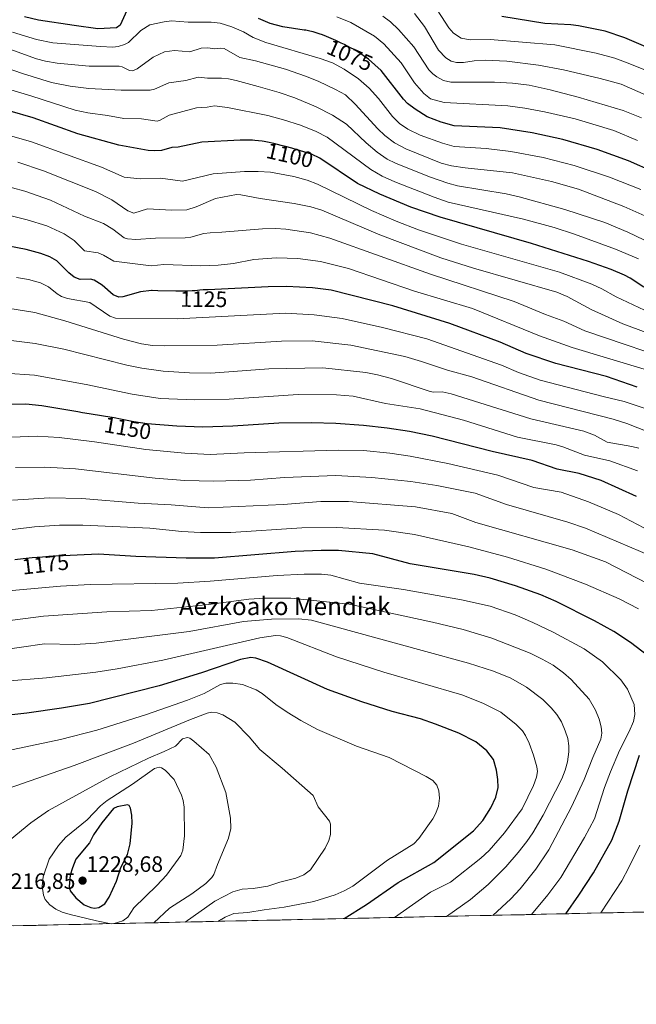
# Model space of a CAD drawing. Units: metres. Extents: x 647643 to 651080, y 4764726 to 4766855.
# Drawn here: x 650249 to 650526, y 4764746 to 4765189 of the extents above; entities that cross this region are included whole.
import ezdxf
from ezdxf.enums import TextEntityAlignment as Align

# ---------------------------------------------------------------- set-up
doc = ezdxf.new("R2010")
doc.units = ezdxf.units.M
doc.header["$MEASUREMENT"] = 0
for name, color, linetype, lineweight in [('Carátula', 7, 'Continuous', 5), ('Curva de nivel maestra', 36, 'Continuous', 30), ('Curva de nivel normal', 36, 'Continuous', 0), ('Municipio CxS', 142, 'Continuous', 0), ('Pastizal CxS', 92, 'Continuous', 0), ('Punto de cota en terreno', 7, 'Continuous', 0), ('Rótulo de curva de nivel directora', 19, 'Continuous', 0), ('Rótulo de punto de cota en terreno', 19, 'Continuous', 0), ('Texto cartográfico', 19, 'Continuous', 0)]:
    doc.layers.add(name, color=color, linetype=linetype, lineweight=lineweight)
doc.styles.add('Arial', font='txt', dxfattribs={"height": 0.2})

# ---------------------------------------------------------------- blocks, each defined once
blk = doc.blocks.new('*U150')
at = {"layer": 'Pastizal CxS', "color": 92, "linetype": 'Continuous', "lineweight": 0}
blk.add_polyline3d([(651080.04, 4764799.77, 888.84), (648632.2, 4764746.29, 1156.7)], dxfattribs=at)
blk = doc.blocks.new('*U151')
at = {"layer": 'Curva de nivel normal', "color": 36, "linetype": 'Continuous', "lineweight": 0}
blk.add_polyline3d([(650537.53, 4765054.73, 1105), (650517.23, 4765064.25, 1105), (650510.71, 4765067.8, 1105), (650506.25, 4765070, 1105), (650491.77, 4765075.33, 1105), (650447.68, 4765087.94, 1105), (650428.32, 4765094.4, 1105), (650418.26, 4765098.29, 1105), (650407.14, 4765103.07, 1105), (650382.9, 4765114.96, 1105), (650378.25, 4765116.71, 1105), (650372.18, 4765118.42, 1105), (650361.72, 4765120.25, 1105), (650356.25, 4765120.63, 1105), (650350.05, 4765120.63, 1105), (650335.98, 4765119.57, 1105), (650322.23, 4765116.32, 1105), (650312.23, 4765117.53, 1105), (650303.06, 4765117.24, 1105), (650295.9, 4765117.98, 1105), (650285.73, 4765122.58, 1105), (650254.2, 4765133.92, 1105), (650241.22, 4765137.69, 1105)], dxfattribs=at)
blk = doc.blocks.new('*U152')
at = {"layer": 'Curva de nivel normal', "color": 36, "linetype": 'Continuous', "lineweight": 0}
blk.add_polyline3d([(650538.51, 4765011.31, 1130), (650520.77, 4765017.25, 1130), (650511.4, 4765019.4, 1130), (650483.02, 4765026.81, 1130), (650473.33, 4765030.19, 1130), (650465.65, 4765033.59, 1130), (650432.05, 4765045.36, 1130), (650412.14, 4765050.5, 1130), (650394.04, 4765054.51, 1130), (650381.42, 4765056.17, 1130), (650368.44, 4765056.89, 1130), (650319.71, 4765054.42, 1130), (650292.05, 4765054.73, 1130), (650289.5, 4765055.58, 1130), (650280.42, 4765061.69, 1130), (650270.5, 4765063.54, 1130), (650267.76, 4765064.48, 1130), (650265.81, 4765065.64, 1130), (650261.97, 4765068.76, 1130), (650258.29, 4765070.52, 1130), (650252.85, 4765072, 1130), (650247.54, 4765072.98, 1130)], dxfattribs=at)
blk = doc.blocks.new('*U153')
at = {"layer": 'Curva de nivel normal', "color": 36, "linetype": 'Continuous', "lineweight": 0}
blk.add_polyline3d([(650417.54, 4764785.3, 1195), (650417.55, 4764785.3, 1195), (650433.7, 4764796.68, 1195), (650442.76, 4764801.23, 1195), (650456.36, 4764811.97, 1195), (650460.07, 4764815.38, 1195), (650467.04, 4764823.43, 1195), (650474.95, 4764834.17, 1195), (650480.09, 4764844.6, 1195), (650481.36, 4764848.33, 1195), (650481.79, 4764850.93, 1195), (650481.53, 4764852.96, 1195), (650480.01, 4764858.26, 1195), (650478.14, 4764863.6, 1195), (650476.5, 4764867.14, 1195), (650475.05, 4764869.21, 1195), (650472.26, 4764872.1, 1195), (650465.3, 4764877.63, 1195), (650457.3, 4764881.61, 1195), (650447.79, 4764885.31, 1195), (650412.66, 4764895.55, 1195), (650391.44, 4764902.43, 1195), (650369.15, 4764911.15, 1195), (650366.25, 4764911.95, 1195), (650363.95, 4764912.06, 1195), (650356.99, 4764910.93, 1195), (650313.26, 4764900.93, 1195), (650292.73, 4764897, 1195), (650283.26, 4764895.56, 1195), (650260.99, 4764893.03, 1195), (650242.58, 4764891.59, 1195)], dxfattribs=at)
blk = doc.blocks.new('*U155')
at = {"layer": 'Curva de nivel normal', "color": 36, "linetype": 'Continuous', "lineweight": 0}
blk.add_polyline3d([(650479.17, 4764786.64, 1180), (650486.55, 4764795.52, 1180), (650492.25, 4764803.29, 1180), (650502.95, 4764821.24, 1180), (650507.5, 4764829.7, 1180), (650511.98, 4764843.76, 1180), (650514.62, 4764850.84, 1180), (650518.76, 4764860.35, 1180), (650523.11, 4764868.92, 1180), (650525, 4764873.33, 1180), (650525.64, 4764876.58, 1180), (650525.35, 4764880.99, 1180), (650522.3, 4764887.95, 1180), (650519.24, 4764892.17, 1180), (650511.05, 4764900.2, 1180), (650502.78, 4764906.07, 1180), (650488.84, 4764913.62, 1180), (650479.79, 4764917.94, 1180), (650471.75, 4764921.34, 1180), (650460.52, 4764925.22, 1180), (650447.67, 4764928.1, 1180), (650421.51, 4764932.76, 1180), (650401.79, 4764935.58, 1180), (650388.86, 4764939.19, 1180), (650384.66, 4764939.58, 1180), (650376.82, 4764939.59, 1180), (650364.81, 4764939.05, 1180), (650334.58, 4764936.46, 1180), (650320.05, 4764935.57, 1180), (650280.58, 4764934.9, 1180), (650267.24, 4764934.26, 1180), (650238.66, 4764931.75, 1180)], dxfattribs=at)
blk = doc.blocks.new('*U157')
at = {"layer": 'Curva de nivel normal', "color": 36, "linetype": 'Continuous', "lineweight": 0}
blk.add_polyline3d([(650533.42, 4765164.94, 1055), (650523.4, 4765169.04, 1055), (650516.56, 4765171.46, 1055), (650508.21, 4765173.83, 1055), (650489.62, 4765177.52, 1055), (650460.52, 4765179.92, 1055), (650451.62, 4765179.73, 1055), (650447.53, 4765180.49, 1055), (650444.03, 4765182.71, 1055), (650442.02, 4765185.17, 1055), (650435.08, 4765195.87, 1055)], dxfattribs=at)
blk = doc.blocks.new('*U160')
at = {"layer": 'Curva de nivel normal', "color": 36, "linetype": 'Continuous', "lineweight": 0}
blk.add_polyline3d([(650527.36, 4764996.22, 1140), (650524.32, 4764997.03, 1140), (650513.15, 4764998.89, 1140), (650507.41, 4765002.16, 1140), (650502.64, 4765003.95, 1140), (650478.76, 4765009.41, 1140), (650443.01, 4765020.72, 1140), (650438.92, 4765021.5, 1140), (650435.03, 4765021.44, 1140), (650433.52, 4765021.71, 1140), (650416.1, 4765027.62, 1140), (650409.92, 4765029.23, 1140), (650404.63, 4765030.2, 1140), (650385.32, 4765032.42, 1140), (650361.06, 4765031.93, 1140), (650334.88, 4765029.93, 1140), (650325.27, 4765030.05, 1140), (650313.54, 4765030.83, 1140), (650303.81, 4765032.15, 1140), (650297.07, 4765033.49, 1140), (650268.75, 4765040.7, 1140), (650255.94, 4765043.34, 1140), (650245.14, 4765044.6, 1140)], dxfattribs=at)
blk = doc.blocks.new('*U166')
at = {"layer": 'Curva de nivel normal', "color": 36, "linetype": 'Continuous', "lineweight": 0}
blk.add_polyline3d([(650547.75, 4765081.25, 1090), (650522.4, 4765093.39, 1090), (650512.17, 4765097.68, 1090), (650494.1, 4765103.49, 1090), (650473.59, 4765109.27, 1090), (650467.68, 4765110.56, 1090), (650445.88, 4765114.21, 1090), (650441.43, 4765115.3, 1090), (650433.29, 4765118.17, 1090), (650418, 4765124.4, 1090), (650414.26, 4765126.19, 1090), (650409.69, 4765129.24, 1090), (650404.75, 4765133.42, 1090), (650395.89, 4765141.94, 1090), (650389.64, 4765145.92, 1090), (650382.22, 4765149.61, 1090), (650372.76, 4765153.66, 1090), (650365.67, 4765156.14, 1090), (650356.2, 4765158.86, 1090), (650346.37, 4765161.56, 1090), (650342.78, 4765162.26, 1090), (650339.72, 4765162.53, 1090), (650333.44, 4765162.47, 1090), (650329.15, 4765163.04, 1090), (650323.71, 4765161.54, 1090), (650315.96, 4765160.47, 1090), (650309.55, 4765157.67, 1090), (650307.55, 4765157.19, 1090), (650294.51, 4765157.08, 1090), (650279.99, 4765157.83, 1090), (650271.6, 4765158.88, 1090), (650263.24, 4765160.62, 1090), (650250.18, 4765164.67, 1090), (650228.86, 4765171.98, 1090)], dxfattribs=at)
blk = doc.blocks.new('*U167')
at = {"layer": 'Curva de nivel normal', "color": 36, "linetype": 'Continuous', "lineweight": 0}
blk.add_polyline3d([(650309.24, 4764782.93, 1215), (650316.28, 4764789.43, 1215), (650326.37, 4764795.87, 1215), (650332.64, 4764800.58, 1215), (650335.41, 4764803.26, 1215), (650336.32, 4764804.69, 1215), (650337.9, 4764809.17, 1215), (650342.89, 4764820.92, 1215), (650343.97, 4764825.37, 1215), (650343.79, 4764830.01, 1215), (650341.58, 4764841.47, 1215), (650337.28, 4764852.8, 1215), (650334.14, 4764858.63, 1215), (650327.33, 4764864.62, 1215), (650325.53, 4764865.86, 1215), (650324.38, 4764866.2, 1215), (650322.22, 4764865.67, 1215), (650319.01, 4764862.25, 1215), (650313.89, 4764859.88, 1215), (650306.91, 4764856.94, 1215), (650289.54, 4764848.49, 1215), (650261.95, 4764833.45, 1215), (650253.99, 4764827.92, 1215), (650236.93, 4764813.86, 1215)], dxfattribs=at)
blk = doc.blocks.new('*U170')
at = {"layer": 'Curva de nivel normal', "color": 36, "linetype": 'Continuous', "lineweight": 0}
blk.add_polyline3d([(650532.44, 4764958.92, 1155), (650518.29, 4764966.47, 1155), (650504.78, 4764972.19, 1155), (650492.52, 4764976.48, 1155), (650480.18, 4764978.64, 1155), (650464.02, 4764984.07, 1155), (650441.46, 4764989.36, 1155), (650424.52, 4764992.7, 1155), (650415.43, 4764994.07, 1155), (650403.61, 4764995.14, 1155), (650392.39, 4764995.42, 1155), (650349.88, 4764994.17, 1155), (650334.61, 4764993.42, 1155), (650323.22, 4764993.93, 1155), (650305.65, 4764995.72, 1155), (650282.56, 4764999.16, 1155), (650266.77, 4765001.04, 1155), (650256.78, 4765001.57, 1155), (650245.34, 4765001.26, 1155)], dxfattribs=at)
blk = doc.blocks.new('*U174')
at = {"layer": 'Curva de nivel normal', "color": 36, "linetype": 'Continuous', "lineweight": 0}
blk.add_polyline3d([(650533.09, 4764947.66, 1160), (650503.43, 4764960.28, 1160), (650495.49, 4764963.06, 1160), (650467.95, 4764970.98, 1160), (650453.82, 4764976.04, 1160), (650436.6, 4764979.48, 1160), (650424.91, 4764981.27, 1160), (650407.29, 4764983.1, 1160), (650391.17, 4764984, 1160), (650368.1, 4764983.12, 1160), (650352.71, 4764981.86, 1160), (650336.16, 4764981.49, 1160), (650323.26, 4764981.68, 1160), (650309.91, 4764982.82, 1160), (650274.06, 4764986.96, 1160), (650260.18, 4764987.7, 1160), (650247.12, 4764987.52, 1160)], dxfattribs=at)
blk = doc.blocks.new('*U175')
at = {"layer": 'Curva de nivel normal', "color": 36, "linetype": 'Continuous', "lineweight": 0}
blk.add_polyline3d([(650529.84, 4765031.73, 1120), (650497.39, 4765041.52, 1120), (650482.68, 4765046.81, 1120), (650452.64, 4765059, 1120), (650426.49, 4765066.86, 1120), (650396.9, 4765076.93, 1120), (650384.25, 4765080.13, 1120), (650374.06, 4765081.48, 1120), (650364.43, 4765081.77, 1120), (650354.18, 4765080.99, 1120), (650345.09, 4765079.27, 1120), (650338.14, 4765078.46, 1120), (650330.48, 4765078.26, 1120), (650313.81, 4765078.86, 1120), (650308.11, 4765078.15, 1120), (650291.21, 4765080.35, 1120), (650286.63, 4765083.03, 1120), (650284.17, 4765084.07, 1120), (650278.04, 4765084.99, 1120), (650273.41, 4765089.63, 1120), (650268.94, 4765092.65, 1120), (650261.13, 4765096.14, 1120), (650252.33, 4765098.94, 1120), (650242.06, 4765101.37, 1120)], dxfattribs=at)
blk = doc.blocks.new('*U177')
at = {"layer": 'Curva de nivel normal', "color": 36, "linetype": 'Continuous', "lineweight": 0}
blk.add_polyline3d([(650527.2, 4765081.4, 1095), (650516.91, 4765085.68, 1095), (650498.53, 4765092.36, 1095), (650489.3, 4765095.36, 1095), (650475.5, 4765099.1, 1095), (650441.67, 4765106.88, 1095), (650435.39, 4765109, 1095), (650417.68, 4765115.95, 1095), (650411.9, 4765118.49, 1095), (650406.9, 4765121.42, 1095), (650387.28, 4765136, 1095), (650382.3, 4765138.59, 1095), (650375.17, 4765141.46, 1095), (650367.64, 4765143.88, 1095), (650360.55, 4765145.7, 1095), (650342.38, 4765149.34, 1095), (650336.54, 4765150.07, 1095), (650333.27, 4765149.44, 1095), (650328.53, 4765149.25, 1095), (650316.13, 4765145.98, 1095), (650312.18, 4765143.71, 1095), (650310.71, 4765143.25, 1095), (650303.74, 4765144.3, 1095), (650295.75, 4765144.38, 1095), (650288.48, 4765145.75, 1095), (650279.58, 4765146.92, 1095), (650273.87, 4765148.17, 1095), (650254.02, 4765154.66, 1095), (650238.76, 4765159.08, 1095)], dxfattribs=at)
blk = doc.blocks.new('*U182')
at = {"layer": 'Curva de nivel normal', "color": 36, "linetype": 'Continuous', "lineweight": 0}
blk.add_polyline3d([(650531.92, 4765003.42, 1135), (650521.98, 4765007.31, 1135), (650515.8, 4765009.34, 1135), (650482.41, 4765017.88, 1135), (650452.35, 4765028.32, 1135), (650441.32, 4765031.25, 1135), (650429.69, 4765035.26, 1135), (650422.1, 4765037.49, 1135), (650397.88, 4765042.51, 1135), (650380.55, 4765044.54, 1135), (650366.66, 4765044.32, 1135), (650337.7, 4765042.58, 1135), (650313.94, 4765042.18, 1135), (650308.63, 4765042.39, 1135), (650303.71, 4765043.12, 1135), (650295.61, 4765045.23, 1135), (650269.3, 4765053.5, 1135), (650255.73, 4765057.2, 1135), (650243.68, 4765059.12, 1135)], dxfattribs=at)
blk = doc.blocks.new('*U183')
at = {"layer": 'Curva de nivel normal', "color": 36, "linetype": 'Continuous', "lineweight": 0}
blk.add_polyline3d([(650440.85, 4764785.81, 1190), (650440.86, 4764785.81, 1190), (650451.76, 4764793.44, 1190), (650459.59, 4764800.11, 1190), (650467.63, 4764808.12, 1190), (650473.19, 4764814.54, 1190), (650476.99, 4764819.46, 1190), (650479.7, 4764823.39, 1190), (650484.36, 4764831.34, 1190), (650492.7, 4764847.58, 1190), (650494.28, 4764851.56, 1190), (650495.31, 4764855.2, 1190), (650495.97, 4764859.7, 1190), (650495.99, 4764862.47, 1190), (650495.43, 4764865.69, 1190), (650494.32, 4764869.23, 1190), (650492.57, 4764873.21, 1190), (650490.54, 4764876.52, 1190), (650487.97, 4764879.6, 1190), (650484.19, 4764883.33, 1190), (650476.82, 4764888.9, 1190), (650469.88, 4764892.82, 1190), (650462.03, 4764896, 1190), (650450.75, 4764899.6, 1190), (650430, 4764905.38, 1190), (650380.11, 4764918.89, 1190), (650374.35, 4764919.55, 1190), (650362.18, 4764919.43, 1190), (650349.66, 4764918.34, 1190), (650325.09, 4764913.8, 1190), (650283.29, 4764908.66, 1190), (650273.7, 4764907.97, 1190), (650260.04, 4764908.24, 1190), (650239.3, 4764905.29, 1190)], dxfattribs=at)
blk = doc.blocks.new('*U185')
at = {"layer": 'Curva de nivel normal', "color": 36, "linetype": 'Continuous', "lineweight": 0}
blk.add_polyline3d([(650461.7214, 4764786.2613, 1185), (650469.86, 4764793.66, 1185), (650474.06, 4764798.15, 1185), (650481.13, 4764806.99, 1185), (650486.87, 4764815.72, 1185), (650497.09, 4764834.98, 1185), (650502.83, 4764847.26, 1185), (650506.66, 4764857.15, 1185), (650510.31, 4764865.48, 1185), (650510.8, 4764868.19, 1185), (650510.52, 4764871.06, 1185), (650509.58, 4764874.51, 1185), (650507.99, 4764878.51, 1185), (650505.05, 4764883.46, 1185), (650496.99, 4764892.35, 1185), (650493.56, 4764895.33, 1185), (650488.86, 4764898.68, 1185), (650483.95, 4764901.47, 1185), (650478.5, 4764904.06, 1185), (650461.24, 4764910.88, 1185), (650448.47, 4764914.81, 1185), (650434.6, 4764918.11, 1185), (650397.15, 4764926.2, 1185), (650370.93, 4764928.79, 1185), (650359.18, 4764928.79, 1185), (650351.94, 4764928.33, 1185), (650333.92, 4764925.98, 1185), (650308.22, 4764923.28, 1185), (650288.2, 4764922.74, 1185), (650259.61, 4764920.77, 1185), (650220.04, 4764915.61, 1185)], dxfattribs=at)
blk = doc.blocks.new('*U187')
at = {"layer": 'Curva de nivel normal', "color": 36, "linetype": 'Continuous', "lineweight": 0}
blk.add_polyline3d([(650530.05, 4765100.65, 1085), (650520.69, 4765104.84, 1085), (650500.3, 4765112.62, 1085), (650488.14, 4765116.08, 1085), (650470.66, 4765120.06, 1085), (650449.36, 4765122.18, 1085), (650443.12, 4765123.09, 1085), (650438.57, 4765124.38, 1085), (650422.68, 4765130.72, 1085), (650417.52, 4765133.48, 1085), (650413.23, 4765136.73, 1085), (650409.99, 4765139.84, 1085), (650399.75, 4765150.92, 1085), (650395.51, 4765154.98, 1085), (650391, 4765157.51, 1085), (650383.12, 4765161.2, 1085), (650377.56, 4765163.47, 1085), (650368.44, 4765166.57, 1085), (650355.04, 4765170.34, 1085), (650347.89, 4765171.82, 1085), (650340.93, 4765175.83, 1085), (650339.28, 4765176.05, 1085), (650336.57, 4765175.8, 1085), (650333.58, 4765176.23, 1085), (650330.58, 4765175.97, 1085), (650325.4, 4765174.42, 1085), (650318.63, 4765174.91, 1085), (650314.07, 4765174.31, 1085), (650309.03, 4765171.96, 1085), (650301.79, 4765166.72, 1085), (650299.61, 4765165.89, 1085), (650298.39, 4765166.03, 1085), (650295.1, 4765167.66, 1085), (650293.69, 4765167.92, 1085), (650280.21, 4765168, 1085), (650265.74, 4765169.23, 1085), (650260.49, 4765170.12, 1085), (650256.56, 4765171.2, 1085), (650222, 4765183.63, 1085)], dxfattribs=at)
blk = doc.blocks.new('*U188')
at = {"layer": 'Curva de nivel normal', "color": 36, "linetype": 'Continuous', "lineweight": 0}
blk.add_polyline3d([(650548.31, 4765033.71, 1115), (650503.15, 4765049.05, 1115), (650493.7, 4765053.4, 1115), (650485.5, 4765056.28, 1115), (650471.3, 4765062.12, 1115), (650433.64, 4765074.5, 1115), (650388.42, 4765090.59, 1115), (650379.68, 4765093, 1115), (650368.7, 4765094.74, 1115), (650363.97, 4765094.98, 1115), (650358.1, 4765094.82, 1115), (650339.91, 4765093.27, 1115), (650334.56, 4765093.08, 1115), (650331.71, 4765092.71, 1115), (650325.92, 4765091.09, 1115), (650323.43, 4765090.73, 1115), (650310.06, 4765090.7, 1115), (650301.24, 4765090.02, 1115), (650297.45, 4765090.3, 1115), (650295.86, 4765090.75, 1115), (650290.78, 4765094.66, 1115), (650286.61, 4765097.26, 1115), (650278.16, 4765100.58, 1115), (650262.87, 4765107.71, 1115), (650251.3, 4765111.76, 1115), (650240.14, 4765114.7, 1115)], dxfattribs=at)
blk = doc.blocks.new('*U191')
at = {"layer": 'Curva de nivel normal', "color": 36, "linetype": 'Continuous', "lineweight": 0}
blk.add_polyline3d([(650338.06, 4764783.56, 1205), (650341.39, 4764785.51, 1205), (650345.3, 4764787.12, 1205), (650351.59, 4764787.5, 1205), (650358.94, 4764788.81, 1205), (650367.94, 4764789.9, 1205), (650381.27, 4764792.55, 1205), (650390.79, 4764795.55, 1205), (650394.91, 4764797.26, 1205), (650398.75, 4764799.39, 1205), (650414.36, 4764811.05, 1205), (650426.15, 4764818.49, 1205), (650428.48, 4764820.77, 1205), (650434.77, 4764829.61, 1205), (650436.02, 4764831.92, 1205), (650437.23, 4764835.3, 1205), (650437.69, 4764838.92, 1205), (650437.39, 4764842.31, 1205), (650436.53, 4764844.8, 1205), (650434.71, 4764846.84, 1205), (650431.77, 4764848.7, 1205), (650415.05, 4764857.22, 1205), (650400.47, 4764862.25, 1205), (650382.95, 4764869.87, 1205), (650375.46, 4764873.78, 1205), (650369.2, 4764877.56, 1205), (650364.12, 4764881.08, 1205), (650357.94, 4764885.93, 1205), (650355.28, 4764887.58, 1205), (650349.19, 4764890.02, 1205), (650344.8, 4764890.68, 1205), (650341.62, 4764890.61, 1205), (650339.31, 4764890.06, 1205), (650331.9, 4764885.96, 1205), (650324.47, 4764882.96, 1205), (650306.03, 4764876.49, 1205), (650283.61, 4764869.5, 1205), (650267.22, 4764865.38, 1205), (650226.71, 4764856.83, 1205)], dxfattribs=at)
blk = doc.blocks.new('*U197')
at = {"layer": 'Curva de nivel normal', "color": 36, "linetype": 'Continuous', "lineweight": 0}
blk.add_polyline3d([(650528.37, 4765112.53, 1080), (650514.15, 4765118.06, 1080), (650498.33, 4765123.27, 1080), (650484.38, 4765126.82, 1080), (650469.84, 4765129.56, 1080), (650458.76, 4765130.93, 1080), (650444.34, 4765131.76, 1080), (650439.16, 4765133.26, 1080), (650429.06, 4765136.99, 1080), (650423.5, 4765139.57, 1080), (650419.78, 4765142.19, 1080), (650416.65, 4765145.37, 1080), (650410.31, 4765153.42, 1080), (650406.16, 4765158.12, 1080), (650401.35, 4765162.23, 1080), (650394.82, 4765166.56, 1080), (650389.65, 4765169.39, 1080), (650384.05, 4765171.41, 1080), (650359.72, 4765178.58, 1080), (650353.96, 4765180.76, 1080), (650349.56, 4765183.34, 1080), (650344.37, 4765185.66, 1080), (650339.15, 4765187.24, 1080), (650335.09, 4765187.77, 1080), (650324.67, 4765187.65, 1080), (650317.18, 4765188.28, 1080), (650313.88, 4765187.92, 1080), (650307.42, 4765186.47, 1080), (650303.47, 4765183.98, 1080), (650297.92, 4765178.6, 1080), (650296.14, 4765177.69, 1080), (650293.22, 4765176.8, 1080), (650290.81, 4765176.55, 1080), (650285.25, 4765176.72, 1080), (650263.84, 4765178.42, 1080), (650256.44, 4765179.98, 1080), (650245.77, 4765183.18, 1080)], dxfattribs=at)
blk = doc.blocks.new('*U199')
at = {"layer": 'Curva de nivel normal', "color": 36, "linetype": 'Continuous', "lineweight": 0}
blk.add_polyline3d([(650572.13, 4765032.95, 1110), (650520.21, 4765052.19, 1110), (650505.91, 4765058.55, 1110), (650495.22, 4765064.45, 1110), (650490.56, 4765066.39, 1110), (650452.97, 4765077.22, 1110), (650438.4, 4765081.76, 1110), (650410.88, 4765092.06, 1110), (650384.82, 4765103.24, 1110), (650379.85, 4765104.68, 1110), (650372.39, 4765106.21, 1110), (650357.04, 4765108.48, 1110), (650348.45, 4765110.1, 1110), (650346.45, 4765110.2, 1110), (650337.06, 4765108.43, 1110), (650328.36, 4765104.7, 1110), (650324.08, 4765103.37, 1110), (650317.27, 4765103.17, 1110), (650306.42, 4765103.84, 1110), (650300.34, 4765101.92, 1110), (650297.55, 4765102.97, 1110), (650290.32, 4765107.87, 1110), (650283.02, 4765111.62, 1110), (650259.59, 4765120.93, 1110), (650248.17, 4765124.86, 1110)], dxfattribs=at)
blk = doc.blocks.new('*U202')
at = {"layer": 'Curva de nivel normal', "color": 36, "linetype": 'Continuous', "lineweight": 0}
blk.add_polyline3d([(650526.75, 4764986.11, 1145), (650514.39, 4764990.61, 1145), (650502.91, 4764993.04, 1145), (650493.28, 4764996.81, 1145), (650490.28, 4764997.68, 1145), (650472.78, 4765001.16, 1145), (650448.51, 4765008.78, 1145), (650429.04, 4765013.91, 1145), (650413.45, 4765016.37, 1145), (650398.91, 4765019.55, 1145), (650391.4, 4765020.22, 1145), (650374.25, 4765020.36, 1145), (650343.18, 4765018.24, 1145), (650327.76, 4765018.02, 1145), (650312.18, 4765018.64, 1145), (650299.47, 4765020.56, 1145), (650278.86, 4765024.86, 1145), (650255.61, 4765029.01, 1145), (650242.22, 4765029.9, 1145)], dxfattribs=at)
blk = doc.blocks.new('*U204')
at = {"layer": 'Curva de nivel normal', "color": 36, "linetype": 'Continuous', "lineweight": 0}
for points in [[(650510.34, 4764787.32, 1170), (650510.34, 4764787.33, 1170), (650519.7, 4764801.77, 1170), (650522.93, 4764807.72, 1170), (650527.78, 4764817.82, 1170)], [(650527.22, 4764924.1, 1170), (650518.53, 4764928.51, 1170), (650503.49, 4764935.09, 1170), (650485.63, 4764941.81, 1170), (650468.38, 4764947.23, 1170), (650450.88, 4764951.93, 1170), (650426.49, 4764957.42, 1170), (650412.96, 4764959.39, 1170), (650391.55, 4764960.59, 1170), (650375.78, 4764960.46, 1170), (650343.93, 4764958.41, 1170), (650330.19, 4764958.31, 1170), (650321.9, 4764958.76, 1170), (650307.53, 4764960.24, 1170), (650277.35, 4764961.58, 1170), (650266.83, 4764961.62, 1170), (650255.62, 4764960.92, 1170), (650228.63, 4764957.67, 1170)]]:
    blk.add_polyline3d(points, dxfattribs=at)
blk = doc.blocks.new('*U209')
at = {"layer": 'Curva de nivel normal', "color": 36, "linetype": 'Continuous', "lineweight": 0}
blk.add_polyline3d([(650550.55, 4764925.51, 1165), (650512.36, 4764945.18, 1165), (650497.41, 4764950.58, 1165), (650454.04, 4764962.89, 1165), (650443.36, 4764966.94, 1165), (650426.97, 4764969.91, 1165), (650396.9, 4764972.21, 1165), (650384.37, 4764972.21, 1165), (650367.45, 4764970.97, 1165), (650333.65, 4764969.5, 1165), (650317.1, 4764970.78, 1165), (650302.21, 4764971.53, 1165), (650276.82, 4764973.61, 1165), (650262.37, 4764973.86, 1165), (650245.7, 4764972.91, 1165)], dxfattribs=at)
blk = doc.blocks.new('*U216')
at = {"layer": 'Curva de nivel maestra', "color": 36, "linetype": 'Continuous', "lineweight": 30}
for points in [[(650534.26, 4765120.35, 1075), (650522.75, 4765125.39, 1075), (650508.59, 4765130.54, 1075), (650493.26, 4765135, 1075), (650479.5, 4765138.04, 1075), (650464.98, 4765140.26, 1075), (650444.37, 4765141.12, 1075), (650438.43, 4765142.71, 1075), (650432.18, 4765145.21, 1075), (650426.77, 4765148.57, 1075), (650423.42, 4765151.19, 1075), (650421.62, 4765153.11, 1075), (650411.54, 4765166, 1075), (650405.82, 4765171.01, 1075), (650400.58, 4765174.66, 1075), (650400.09, 4765174.95, 1075), (650399.36, 4765175.36, 1075), (650397.69, 4765176.24, 1075), (650394.98, 4765177.61, 1075), (650393.49, 4765178.33, 1075), (650391.2, 4765179.4, 1075), (650388.97, 4765180.4, 1075), (650387.92, 4765180.86, 1075), (650386.93, 4765181.26, 1075), (650385.15, 4765181.96, 1075), (650383.59, 4765182.51, 1075), (650382.66, 4765182.82, 1075), (650381, 4765183.3, 1075), (650379.37, 4765183.71, 1075), (650378.31, 4765183.93, 1075), (650377.57, 4765184.05, 1075), (650376.84, 4765184.16, 1075), (650367.25, 4765185.55, 1075), (650361.65, 4765187.04, 1075), (650356.33, 4765189.35, 1075)], [(650297.15, 4765192.92, 1075), (650294.08, 4765186.32, 1075), (650292.49, 4765185.1, 1075), (650284.12, 4765184.72, 1075), (650273.48, 4765186.21, 1075), (650257.44, 4765188.62, 1075), (650251.05, 4765190.12, 1075)]]:
    blk.add_polyline3d(points, dxfattribs=at)
blk = doc.blocks.new('*U218')
at = {"layer": 'Curva de nivel maestra', "color": 36, "linetype": 'Continuous', "lineweight": 30}
blk.add_polyline3d([(650526.71, 4765023.65, 1125), (650512.93, 4765028.5, 1125), (650490.05, 4765034.37, 1125), (650476.67, 4765038.75, 1125), (650464.99, 4765043.89, 1125), (650442.46, 4765052.29, 1125), (650416.76, 4765060.19, 1125), (650389.09, 4765067.2, 1125), (650380.62, 4765068.37, 1125), (650368.89, 4765068.96, 1125), (650360.62, 4765068.81, 1125), (650333.75, 4765067.45, 1125), (650333.04, 4765067.42, 1125), (650331.5, 4765067.34, 1125), (650329.98, 4765067.22, 1125), (650327.8, 4765067.03, 1125), (650326.57, 4765066.95, 1125), (650324.47, 4765066.85, 1125), (650323.28, 4765066.82, 1125), (650321.99, 4765066.81, 1125), (650319.18, 4765066.83, 1125), (650311.04, 4765067.01, 1125), (650308.57, 4765067.04, 1125), (650308.2, 4765067.04, 1125), (650303.23, 4765066.51, 1125), (650295.34, 4765064.32, 1125), (650293.56, 4765064.08, 1125), (650290.92, 4765065.2, 1125), (650286, 4765069.51, 1125), (650282.46, 4765071.75, 1125), (650280.83, 4765072.16, 1125), (650276.2, 4765072.06, 1125), (650273.48, 4765073.13, 1125), (650271.07, 4765075.06, 1125), (650265.69, 4765080.49, 1125), (650262.56, 4765082.25, 1125), (650258.38, 4765083.74, 1125), (650251.88, 4765085.48, 1125), (650239.24, 4765087.99, 1125)], dxfattribs=at)
blk = doc.blocks.new('*U219')
at = {"layer": 'Curva de nivel maestra', "color": 36, "linetype": 'Continuous', "lineweight": 30}
blk.add_polyline3d([(650394.94, 4764784.8, 1200), (650404.89, 4764791.1, 1200), (650419.09, 4764801.09, 1200), (650435.23, 4764810.1, 1200), (650453.02, 4764824.3, 1200), (650457.18, 4764828.96, 1200), (650460.82, 4764834.56, 1200), (650463.03, 4764839.46, 1200), (650464.11, 4764843.75, 1200), (650464.02, 4764847.38, 1200), (650463.46, 4764851.56, 1200), (650462.05, 4764856.37, 1200), (650459.09, 4764860.15, 1200), (650454.12, 4764864.21, 1200), (650446.42, 4764868.14, 1200), (650435.92, 4764872.27, 1200), (650429.19, 4764874.53, 1200), (650416.45, 4764877.82, 1200), (650402.87, 4764882.26, 1200), (650387.41, 4764887.75, 1200), (650360.36, 4764900, 1200), (650355.13, 4764901.89, 1200), (650352.9, 4764902.23, 1200), (650348.18, 4764901.27, 1200), (650330.75, 4764895.2, 1200), (650311.68, 4764889.36, 1200), (650280.37, 4764881.56, 1200), (650267.79, 4764879.33, 1200), (650252.08, 4764877.18, 1200), (650229.05, 4764874.56, 1200)], dxfattribs=at)
blk = doc.blocks.new('*U221')
at = {"layer": 'Curva de nivel maestra', "color": 36, "linetype": 'Continuous', "lineweight": 30}
blk.add_polyline3d([(650541.11, 4765172.18, 1050), (650521.18, 4765180.69, 1050), (650512.32, 4765183.6, 1050), (650500.31, 4765186.09, 1050), (650496.78, 4765186.57, 1050), (650485.2, 4765187.12, 1050), (650465.85, 4765190.2, 1050)], dxfattribs=at)
blk = doc.blocks.new('*U225')
at = {"layer": 'Curva de nivel maestra', "color": 36, "linetype": 'Continuous', "lineweight": 30}
blk.add_polyline3d([(650526.42, 4764974.5, 1150), (650510.45, 4764981.7, 1150), (650500.58, 4764984.86, 1150), (650490.6, 4764986.78, 1150), (650479.48, 4764990.68, 1150), (650461.5, 4764994.71, 1150), (650434.52, 4765001.61, 1150), (650424.21, 4765003.69, 1150), (650414.17, 4765005.3, 1150), (650403.51, 4765006.47, 1150), (650391.08, 4765007.35, 1150), (650380.24, 4765007.64, 1150), (650365.54, 4765007.48, 1150), (650344.81, 4765006.1, 1150), (650331.31, 4765005.75, 1150), (650319.58, 4765006.07, 1150), (650306.21, 4765007.12, 1150), (650300.21, 4765008.15, 1150), (650299.6, 4765008.26, 1150), (650294.27, 4765009.31, 1150), (650291.36, 4765009.85, 1150), (650286.69, 4765010.65, 1150), (650280.26, 4765011.67, 1150), (650277.14, 4765012.18, 1150), (650275.06, 4765012.53, 1150), (650258.93, 4765015.29, 1150), (650251.63, 4765015.99, 1150), (650236.74, 4765015.75, 1150)], dxfattribs=at)
blk = doc.blocks.new('*U226')
at = {"layer": 'Curva de nivel maestra', "color": 36, "linetype": 'Continuous', "lineweight": 30}
for points in [[(650494.56, 4764786.98, 1175), (650494.56, 4764786.98, 1175), (650500.47, 4764795.33, 1175), (650506.98, 4764805.36, 1175), (650515.3, 4764820.06, 1175), (650518.59, 4764828.58, 1175), (650522.48, 4764842.29, 1175), (650527.63, 4764858.22, 1175)], [(650533.87, 4764901.09, 1175), (650523.65, 4764908.88, 1175), (650516.19, 4764913.78, 1175), (650507.44, 4764918.61, 1175), (650490.25, 4764927.37, 1175), (650483.34, 4764930.3, 1175), (650471.89, 4764934.32, 1175), (650460.56, 4764937.76, 1175), (650453.4, 4764939.48, 1175), (650424.55, 4764944.24, 1175), (650407.82, 4764948.8, 1175), (650392.4, 4764950.26, 1175), (650384.48, 4764950.31, 1175), (650372.88, 4764949.87, 1175), (650336.55, 4764946.84, 1175), (650323.87, 4764946.84, 1175), (650301.11, 4764947.55, 1175), (650284.36, 4764948.57, 1175), (650262.04, 4764947.49, 1175), (650259.19, 4764947.29, 1175), (650256.84, 4764947.09, 1175), (650254.61, 4764946.89, 1175), (650250.5, 4764946.47, 1175), (650246.8, 4764946.04, 1175)]]:
    blk.add_polyline3d(points, dxfattribs=at)
blk = doc.blocks.new('*U228')
at = {"layer": 'Curva de nivel maestra', "color": 36, "linetype": 'Continuous', "lineweight": 30}
blk.add_polyline3d([(650529.61, 4765068.63, 1100), (650523.54, 4765072.68, 1100), (650520.96, 4765074.03, 1100), (650514.96, 4765076.52, 1100), (650504.78, 4765080.13, 1100), (650479.16, 4765088.25, 1100), (650438.08, 4765100, 1100), (650424.9, 4765104.52, 1100), (650410.91, 4765110.41, 1100), (650400.87, 4765115.27, 1100), (650383.94, 4765126.65, 1100), (650380.12, 4765128.33, 1100), (650373.31, 4765130.5, 1100), (650371.31, 4765131.05, 1100), (650368.44, 4765131.81, 1100), (650366.56, 4765132.29, 1100), (650363.18, 4765133.13, 1100), (650360.34, 4765133.78, 1100), (650358.88, 4765134.07, 1100), (650358.03, 4765134.22, 1100), (650356.42, 4765134.44, 1100), (650354.68, 4765134.59, 1100), (650353.65, 4765134.65, 1100), (650351.78, 4765134.7, 1100), (650349.39, 4765134.7, 1100), (650348.08, 4765134.68, 1100), (650330.9, 4765133.79, 1100), (650320.22, 4765131.58, 1100), (650317.31, 4765131.32, 1100), (650312.65, 4765130.07, 1100), (650309.68, 4765129.86, 1100), (650306.77, 4765130.09, 1100), (650293.57, 4765132.43, 1100), (650275.14, 4765137.49, 1100), (650254.95, 4765144.78, 1100), (650244.68, 4765147.65, 1100)], dxfattribs=at)
blk = doc.blocks.new('5PATER')
at = {"layer": 'Carátula', "linetype": 'Continuous', "lineweight": 5}
h = blk.add_hatch(color=250, dxfattribs=at)
edge = h.paths.add_edge_path()
edge.add_ellipse((0, 0.01), major_axis=(-1.33, -1.34), ratio=0.999422, start_angle=0, end_angle=360)

msp = doc.modelspace()

# ---------------------------------------------------------------- linework, layer by layer
at = {"layer": 'Curva de nivel maestra', "color": 36, "linetype": 'Continuous', "lineweight": 30}
msp.add_polyline3d([(650282.59, 4764789.56, 1225), (650284.61, 4764789.82, 1225), (650287.19, 4764791.47, 1225), (650289.12, 4764794.44, 1225), (650292.43, 4764801.62, 1225), (650294.49, 4764807.84, 1225), (650297.39, 4764813.62, 1225), (650298.59, 4764818.35, 1225), (650299.52, 4764827.7, 1225), (650299.38, 4764831.35, 1225), (650298.77, 4764834.39, 1225), (650298.15, 4764835.57, 1225), (650297.43, 4764835.95, 1225), (650292.71, 4764835.09, 1225), (650291.12, 4764834.3, 1225), (650285.9, 4764827.89, 1225), (650282.1, 4764822.45, 1225), (650280.28, 4764818.8, 1225), (650274.24, 4764811.46, 1225), (650272.66, 4764807.61, 1225), (650271.7, 4764804.28, 1225), (650271.12, 4764799.17, 1225), (650271.63, 4764797.34, 1225), (650274.15, 4764794.09, 1225), (650277.88, 4764791, 1225), (650280.9, 4764789.74, 1225), (650282.59, 4764789.56, 1225)], dxfattribs=at)
at = {"layer": 'Curva de nivel normal', "color": 36, "linetype": 'Continuous', "lineweight": 0}
for points in [[(650536.78, 4765152.21, 1060), (650519.47, 4765159.86, 1060), (650509.95, 4765162.45, 1060), (650493.56, 4765166.32, 1060), (650482.21, 4765168.45, 1060), (650468.01, 4765170.25, 1060), (650458.36, 4765170.6, 1060), (650453.38, 4765170.37, 1060), (650448.52, 4765169.62, 1060), (650445.38, 4765169.61, 1060), (650443.06, 4765170.22, 1060), (650440.61, 4765171.73, 1060), (650437.33, 4765175.18, 1060), (650430.94, 4765185.81, 1060), (650426.52, 4765191.58, 1060)], [(650526.84, 4765134.59, 1070), (650516.16, 4765139.03, 1070), (650498.78, 4765144.24, 1070), (650485.03, 4765147.45, 1070), (650476.15, 4765149.11, 1070), (650468.53, 4765150.15, 1070), (650439.81, 4765151.66, 1070), (650433.74, 4765153.28, 1070), (650430.73, 4765155.64, 1070), (650426.57, 4765160.4, 1070), (650420.58, 4765169.42, 1070), (650412.73, 4765177.92, 1070), (650408.53, 4765181.4, 1070), (650397.88, 4765187.58, 1070), (650391.51, 4765190.18, 1070)], [(650528.66, 4765144.72, 1065), (650520.32, 4765148.03, 1065), (650500.15, 4765154.02, 1065), (650487.51, 4765157.3, 1065), (650478.11, 4765159.36, 1065), (650470.52, 4765160.37, 1065), (650462.49, 4765160.82, 1065), (650442.84, 4765160.68, 1065), (650439.57, 4765161.54, 1065), (650436.58, 4765163.07, 1065), (650434.73, 4765164.45, 1065), (650432.89, 4765166.36, 1065), (650426.16, 4765176.62, 1065), (650419.35, 4765184.49, 1065), (650415.65, 4765187.85, 1065), (650412.34, 4765190.34, 1065)], [(650323.33, 4764783.24, 1210), (650323.33, 4764783.24, 1210), (650336.78, 4764792.67, 1210), (650344.8, 4764796.77, 1210), (650348.97, 4764797.99, 1210), (650353.92, 4764798.37, 1210), (650360.49, 4764799.35, 1210), (650365.9, 4764801.22, 1210), (650373.14, 4764803.05, 1210), (650376.72, 4764804.42, 1210), (650379.67, 4764806.79, 1210), (650386.37, 4764816.45, 1210), (650387.96, 4764819.86, 1210), (650388.67, 4764822.6, 1210), (650388.72, 4764827.22, 1210), (650388.24, 4764828.61, 1210), (650383.16, 4764835.03, 1210), (650380.94, 4764840.1, 1210), (650367.05, 4764852.38, 1210), (650357, 4764860.76, 1210), (650352.09, 4764866.5, 1210), (650345.65, 4764873.1, 1210), (650340.37, 4764876.36, 1210), (650337.73, 4764877.26, 1210), (650335.18, 4764877.54, 1210), (650333.26, 4764877.14, 1210), (650324.96, 4764874.06, 1210), (650300.2, 4764863.71, 1210), (650273.44, 4764853.66, 1210), (650236.69, 4764840.86, 1210)], [(650291.42, 4764782.54, 1220), (650295.26, 4764783.75, 1220), (650297.63, 4764785.45, 1220), (650300.24, 4764789.62, 1220), (650310.62, 4764799.65, 1220), (650314.92, 4764804.28, 1220), (650321.45, 4764813.12, 1220), (650322.38, 4764815.63, 1220), (650323.01, 4764822, 1220), (650322.9, 4764834.92, 1220), (650322.43, 4764837.91, 1220), (650321.66, 4764840.32, 1220), (650318.41, 4764847.29, 1220), (650314.32, 4764851.56, 1220), (650312.72, 4764852.58, 1220), (650311.65, 4764852.86, 1220), (650309.52, 4764852.33, 1220), (650299.75, 4764845.2, 1220), (650288.21, 4764837.92, 1220), (650285.23, 4764835.45, 1220), (650279.22, 4764829.15, 1220), (650269.66, 4764821.37, 1220), (650266.42, 4764817.68, 1220), (650262.24, 4764811.46, 1220), (650259.55, 4764803.55, 1220), (650258.98, 4764799.46, 1220), (650259.58, 4764795.41, 1220), (650260.47, 4764793.34, 1220), (650262.48, 4764790.93, 1220), (650265.15, 4764789.1, 1220), (650268.06, 4764787.76, 1220), (650271.57, 4764786.63, 1220), (650283.44, 4764783.75, 1220), (650290.05, 4764782.51, 1220)]]:
    msp.add_polyline3d(points, dxfattribs=at)
at = {"layer": 'Municipio CxS', "color": 142, "linetype": 'Continuous', "lineweight": 0}
msp.add_polyline3d([(650530.87, 4764787.77, 1163.9), (650525.87, 4764787.66, 1165.16), (650520.88, 4764787.55, 1166.48), (650515.89, 4764787.44, 1168.15), (650510.89, 4764787.34, 1169.64), (650505.9, 4764787.23, 1171), (650500.91, 4764787.12, 1172.51), (650495.92, 4764787.01, 1174.24), (650490.92, 4764786.9, 1176.11), (650485.93, 4764786.79, 1177.76), (650480.94, 4764786.68, 1179.35), (650475.95, 4764786.57, 1180.8), (650470.96, 4764786.46, 1182.12), (650465.96, 4764786.35, 1183.64), (650460.97, 4764786.24, 1184.98), (650455.98, 4764786.14, 1186.25), (650450.99, 4764786.03, 1187.59), (650445.99, 4764785.92, 1188.68), (650441, 4764785.81, 1189.69), (650436.01, 4764785.7, 1190.58), (650431.01, 4764785.59, 1191.6), (650426.02, 4764785.48, 1192.64), (650421.03, 4764785.37, 1193.81), (650416.04, 4764785.26, 1195.06), (650411.04, 4764785.15, 1196.32), (650406.05, 4764785.05, 1197.5), (650401.06, 4764784.94, 1198.6), (650396.07, 4764784.83, 1199.57), (650391.08, 4764784.72, 1200.28), (650386.08, 4764784.61, 1200.72), (650381.09, 4764784.5, 1201.02), (650376.1, 4764784.39, 1201.59), (650371.11, 4764784.28, 1201.78), (650366.11, 4764784.17, 1202.21), (650361.12, 4764784.06, 1202.49), (650356.13, 4764783.95, 1202.69), (650351.13, 4764783.85, 1202.82), (650346.14, 4764783.74, 1203), (650341.15, 4764783.63, 1203.57), (650336.16, 4764783.52, 1205.31), (650331.17, 4764783.41, 1206.81), (650326.17, 4764783.3, 1208.68), (650321.18, 4764783.19, 1210.45), (650316.19, 4764783.08, 1211.99), (650311.2, 4764782.97, 1213.85), (650306.2, 4764782.86, 1215.83), (650301.21, 4764782.75, 1217.62), (650296.22, 4764782.65, 1218.94), (650291.22, 4764782.54, 1219.69), (650286.23, 4764782.43, 1219.17), (650281.24, 4764782.32, 1218.39), (650276.25, 4764782.21, 1217.85), (650271.25, 4764782.1, 1217.52), (650266.26, 4764781.99, 1217.08), (650261.27, 4764781.88, 1216.59), (650256.28, 4764781.77, 1216.43), (650251.29, 4764781.66, 1216.63), (650246.29, 4764781.55, 1216.82)], dxfattribs=at)
at = {"layer": 'Pastizal CxS', "color": 92, "linetype": 'Continuous', "lineweight": 0}
msp.add_polyline3d([(651080.04, 4764799.77, 888.84), (648632.2, 4764746.29, 1156.7)], dxfattribs=at)

# ---------------------------------------------------------------- block references
at = {"layer": 'Curva de nivel maestra', "color": 36, "linetype": 'Continuous', "lineweight": 30}
for name in ['*U221', '*U216', '*U228', '*U218', '*U225', '*U226', '*U219']:
    msp.add_blockref(name, (0, 0), dxfattribs=at)
at = {"layer": 'Curva de nivel normal', "color": 36, "linetype": 'Continuous', "lineweight": 0}
for name in ['*U157', '*U197', '*U187', '*U166', '*U177', '*U151', '*U199', '*U188', '*U175', '*U152', '*U182', '*U160', '*U202', '*U170', '*U174', '*U209', '*U204', '*U155', '*U185', '*U183', '*U153', '*U191', '*U167']:
    msp.add_blockref(name, (0, 0), dxfattribs=at)
at = {"layer": 'Pastizal CxS', "color": 92, "linetype": 'Continuous', "lineweight": 0}
msp.add_blockref('*U150', (0, 0), dxfattribs=at)
at = {"layer": 'Punto de cota en terreno', "linetype": 'Continuous', "lineweight": 0}
msp.add_blockref('5PATER', (650277.22, 4764801.87, 1228.68), dxfattribs=at)

# ---------------------------------------------------------------- texts
at = {"layer": 'Rótulo de curva de nivel directora', "color": 19, "linetype": 'Continuous', "lineweight": 0, "style": 'Arial'}
for s, rotation, p in [('1075', -23.658, (650397.47, 4765172.82)), ('1100', -12.8915, (650370.43, 4765127.85)), ('1125', -0.4077, (650331.73, 4765063.22)), ('1150', -9.7208, (650297.53, 4765005.21)), ('1175', 6.629, (650260.5, 4764944.09))]:
    msp.add_text(s, height=7, rotation=rotation, dxfattribs=at).set_placement(p, align=Align.MIDDLE_CENTER)
at = {"layer": 'Rótulo de punto de cota en terreno', "color": 19, "linetype": 'Continuous', "lineweight": 0, "style": 'Arial'}
for s, p in [('1228,68', (650278.98, 4764803.63)), ('1216,85', (650239.56, 4764795.96))]:
    msp.add_text(s, height=7, dxfattribs=at).set_placement(p, align=Align.BOTTOM_LEFT)
at = {"layer": 'Texto cartográfico', "color": 19, "linetype": 'Continuous', "lineweight": 0, "style": 'Arial'}
msp.add_text('Aezkoako Mendiak', height=8, dxfattribs=at).set_placement((650368.17, 4764925.23), align=Align.MIDDLE_CENTER)

doc.saveas('drawing.dxf')
